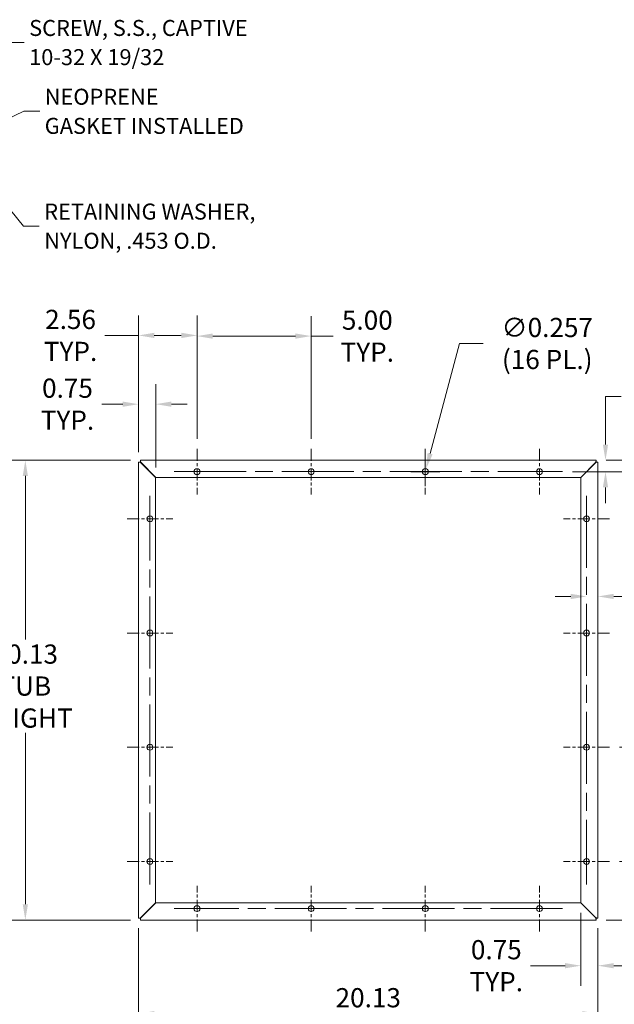
# Model space of a CAD drawing. Units: inches. Extents: x 4 to 115, y 5 to 71.
# Drawn here: x 65 to 91, y 28 to 71 of the extents above; entities that cross this region are included whole.
import ezdxf

# ---------------------------------------------------------------- set-up
doc = ezdxf.new("R2010")
doc.units = ezdxf.units.IN
doc.header["$LTSCALE"] = 7
doc.header["$MEASUREMENT"] = 0
doc.linetypes.add('CHAIN', pattern=[0.7087, 0.4724, -0.0591, 0.1181, -0.0591])
for name, color, linetype, lineweight in [('Center Mark (ANSI)', 7, 'Continuous', 15), ('Centerline (ANSI)', 7, 'Continuous', 15), ('Dimension (ANSI)', 7, 'Continuous', 13), ('Symbol (ANSI)', 7, 'Continuous', 18), ('Visible (ANSI)', 7, 'Continuous', 13)]:
    doc.layers.add(name, color=color, linetype=linetype, lineweight=lineweight)
doc.styles.add('Note Text (ANSI)', font='RomanS.shx')
doc.dimstyles.new('Default (ANSI)', dxfattribs={"dimscale": 7, "dimtxt": 0.12, "dimasz": 0.098425, "dimexe": 0.125, "dimexo": 0.0625, "dimgap": 0.031496, "dimtad": 0, "dimtih": 1, "dimtoh": 1, "dimrnd": 1e-08, "dimzin": 0, "dimdsep": 46, "dimtxsty": 'Note Text (ANSI)', "dimcen": 0.09, "dimdle": 0.393701, "dimclrd": 256, "dimclre": 256, "dimclrt": 256, "dimadec": 0, "dimazin": 1, "dimtfac": 0.833333, "dimtofl": 0, "dimtmove": 0, "dimatfit": 3, "dimfxl": 1, "dimtolj": 1, "dimtzin": 4, "dimlwd": -1, "dimlwe": -1, "dimarcsym": 0})
doc.dimstyles.new('Default (ANSI)$7', dxfattribs={"dimscale": 7, "dimtxt": 0.12, "dimasz": 0.098425, "dimexe": 0.125, "dimexo": 0.0625, "dimgap": 0.031496, "dimtad": 0, "dimtih": 1, "dimtoh": 1, "dimrnd": 1e-08, "dimzin": 0, "dimdsep": 46, "dimtxsty": 'Note Text (ANSI)', "dimcen": 0.09, "dimdle": 0.393701, "dimclrd": 256, "dimclre": 256, "dimclrt": 256, "dimadec": 0, "dimazin": 1, "dimtfac": 0.833333, "dimtofl": 0, "dimtmove": 0, "dimatfit": 3, "dimfxl": 1, "dimtolj": 1, "dimtzin": 4, "dimlwd": -1, "dimlwe": -1, "dimarcsym": 0})

# ---------------------------------------------------------------- blocks, each defined once
blk = doc.blocks.new('*D6')
at = {"layer": 'Defpoints', "color": 0}
for p in [(70.327, 31.579), (90.452, 31.579), (90.452, 27.398)]:
    blk.add_point(p, dxfattribs=at)
at = {"layer": 'Dimension (ANSI)'}
for p, q in [((70.327, 31.142), (70.327, 26.523)), ((90.452, 31.142), (90.452, 26.523)), ((71.016, 27.398), (76.849, 27.398)), ((89.763, 27.398), (83.93, 27.398))]:
    blk.add_line(p, q, dxfattribs=at)
for points in [[(71.016, 27.513), (71.016, 27.283), (70.327, 27.398)], [(89.763, 27.513), (89.763, 27.283), (90.452, 27.398)]]:
    blk.add_solid(points, dxfattribs=at)
at = {"layer": 'Dimension (ANSI)', "insert": (80.389, 27.398), "char_height": 0.84, "attachment_point": 5, "style": 'Note Text (ANSI)'}
blk.add_mtext('\\A1;20.13\\PTUB WIDTH', dxfattribs=at)
blk = doc.blocks.new('*D7')
at = {"layer": 'Defpoints', "color": 0}
for p in [(70.408, 51.623), (65.368, 31.498), (70.408, 31.498)]:
    blk.add_point(p, dxfattribs=at)
at = {"layer": 'Dimension (ANSI)'}
for p, q in [((69.97, 51.623), (64.493, 51.623)), ((65.368, 50.934), (65.368, 43.779)), ((65.368, 32.187), (65.368, 39.698)), ((69.97, 31.498), (64.493, 31.498))]:
    blk.add_line(p, q, dxfattribs=at)
for points in [[(65.253, 50.934), (65.483, 50.934), (65.368, 51.623)], [(65.253, 32.187), (65.483, 32.187), (65.368, 31.498)]]:
    blk.add_solid(points, dxfattribs=at)
at = {"layer": 'Dimension (ANSI)', "insert": (65.368, 41.739), "char_height": 0.84, "attachment_point": 5, "style": 'Note Text (ANSI)'}
blk.add_mtext('\\A1;20.13\\PTUB\\PHEIGHT', dxfattribs=at)
blk = doc.blocks.new('*D10')
at = {"layer": 'Defpoints', "color": 0}
for p in [(82.855, 50.999), (82.922, 51.248)]:
    blk.add_point(p, dxfattribs=at)
at = {"layer": 'Dimension (ANSI)'}
for p, q in [((84.392, 56.734), (83.1, 51.913)), ((85.429, 56.734), (84.392, 56.734)), ((82.889, 50.493), (82.889, 51.753)), ((82.259, 51.123), (83.519, 51.123))]:
    blk.add_line(p, q, dxfattribs=at)
blk.add_solid([(82.989, 51.943), (83.211, 51.883), (82.922, 51.248)], dxfattribs=at)
at = {"layer": 'Dimension (ANSI)', "insert": (88.23, 56.734), "char_height": 0.84, "attachment_point": 5, "style": 'Note Text (ANSI)'}
blk.add_mtext('\\A1;∅0.257\\P(16 PL.)', dxfattribs=at)
blk = doc.blocks.new('*D12')
at = {"layer": 'Defpoints', "color": 0}
for p in [(89.702, 32.255), (90.452, 31.579), (90.452, 29.5)]:
    blk.add_point(p, dxfattribs=at)
at = {"layer": 'Dimension (ANSI)'}
for p, q in [((89.702, 31.818), (89.702, 28.625)), ((90.452, 31.142), (90.452, 28.625)), ((89.013, 29.5), (87.5, 29.5)), ((91.141, 29.5), (91.83, 29.5))]:
    blk.add_line(p, q, dxfattribs=at)
for points in [[(89.013, 29.614), (89.013, 29.385), (89.702, 29.5)], [(91.141, 29.614), (91.141, 29.385), (90.452, 29.5)]]:
    blk.add_solid(points, dxfattribs=at)
at = {"layer": 'Dimension (ANSI)', "insert": (85.999, 29.5), "char_height": 0.84, "attachment_point": 5, "style": 'Note Text (ANSI)'}
blk.add_mtext('\\A1;0.75\\PTYP.', dxfattribs=at)
blk = doc.blocks.new('*D13')
at = {"layer": 'Defpoints', "color": 0}
for p in [(70.327, 54.077), (70.327, 51.542), (71.077, 50.866)]:
    blk.add_point(p, dxfattribs=at)
at = {"layer": 'Dimension (ANSI)'}
for p, q in [((70.327, 51.98), (70.327, 54.952)), ((71.077, 51.304), (71.077, 54.952)), ((69.638, 54.077), (68.715, 54.077)), ((71.766, 54.077), (72.455, 54.077))]:
    blk.add_line(p, q, dxfattribs=at)
for points in [[(69.638, 54.192), (69.638, 53.963), (70.327, 54.077)], [(71.766, 54.192), (71.766, 53.963), (71.077, 54.077)]]:
    blk.add_solid(points, dxfattribs=at)
at = {"layer": 'Dimension (ANSI)', "insert": (67.214, 54.077), "char_height": 0.84, "attachment_point": 5, "style": 'Note Text (ANSI)'}
blk.add_mtext('\\A1;0.75\\PTYP.', dxfattribs=at)
blk = doc.blocks.new('*D14')
at = {"layer": 'Defpoints', "color": 0}
for p in [(90.371, 51.623), (90.782, 51.623), (88.892, 51.123)]:
    blk.add_point(p, dxfattribs=at)
at = {"layer": 'Dimension (ANSI)'}
for p, q in [((90.782, 52.312), (90.782, 54.407)), ((90.782, 54.407), (91.471, 54.407)), ((90.808, 51.623), (91.657, 51.623)), ((89.33, 51.123), (91.657, 51.123)), ((90.782, 50.434), (90.782, 49.745))]:
    blk.add_line(p, q, dxfattribs=at)
for points in [[(90.667, 52.312), (90.896, 52.312), (90.782, 51.623)], [(90.667, 50.434), (90.896, 50.434), (90.782, 51.123)]]:
    blk.add_solid(points, dxfattribs=at)
at = {"layer": 'Dimension (ANSI)', "insert": (92.971, 54.407), "char_height": 0.84, "attachment_point": 5, "style": 'Note Text (ANSI)'}
blk.add_mtext('\\A1;0.50\\PTYP.', dxfattribs=at)
blk = doc.blocks.new('*D15')
at = {"layer": 'Defpoints', "color": 0}
for p in [(89.952, 45.965), (90.452, 45.965), (90.452, 45.662)]:
    blk.add_point(p, dxfattribs=at)
at = {"layer": 'Dimension (ANSI)'}
for p, q in [((89.263, 45.662), (88.574, 45.662)), ((91.141, 45.662), (91.997, 45.662))]:
    blk.add_line(p, q, dxfattribs=at)
for points in [[(89.263, 45.776), (89.263, 45.547), (89.952, 45.662)], [(91.141, 45.776), (91.141, 45.547), (90.452, 45.662)]]:
    blk.add_solid(points, dxfattribs=at)
at = {"layer": 'Dimension (ANSI)', "insert": (93.498, 45.662), "char_height": 0.84, "attachment_point": 5, "style": 'Note Text (ANSI)'}
blk.add_mtext('\\A1;0.50\\PTYP.', dxfattribs=at)
blk = doc.blocks.new('*D16')
at = {"layer": 'Defpoints', "color": 0}
for p in [(90.955, 34.06), (90.371, 31.498), (97.592, 31.498)]:
    blk.add_point(p, dxfattribs=at)
at = {"layer": 'Dimension (ANSI)'}
for p, q in [((91.393, 34.06), (98.467, 34.06)), ((97.592, 33.371), (97.592, 32.187)), ((90.808, 31.498), (98.467, 31.498)), ((97.592, 31.498), (97.592, 29.219)), ((97.592, 29.219), (96.903, 29.219))]:
    blk.add_line(p, q, dxfattribs=at)
for points in [[(97.478, 33.371), (97.707, 33.371), (97.592, 34.06)], [(97.478, 32.187), (97.707, 32.187), (97.592, 31.498)]]:
    blk.add_solid(points, dxfattribs=at)
at = {"layer": 'Dimension (ANSI)', "insert": (95.403, 29.219), "char_height": 0.84, "attachment_point": 5, "style": 'Note Text (ANSI)'}
blk.add_mtext('\\A1;2.56\\PTYP.', dxfattribs=at)
blk = doc.blocks.new('*D17')
at = {"layer": 'Defpoints', "color": 0}
for p in [(90.955, 39.06), (90.955, 34.06), (95.42, 34.06)]:
    blk.add_point(p, dxfattribs=at)
at = {"layer": 'Dimension (ANSI)'}
for p, q in [((91.393, 39.06), (96.295, 39.06)), ((95.42, 38.371), (95.42, 37.901)), ((95.42, 34.749), (95.42, 35.22)), ((91.393, 34.06), (96.295, 34.06))]:
    blk.add_line(p, q, dxfattribs=at)
for points in [[(95.305, 38.371), (95.535, 38.371), (95.42, 39.06)], [(95.305, 34.749), (95.535, 34.749), (95.42, 34.06)]]:
    blk.add_solid(points, dxfattribs=at)
at = {"layer": 'Dimension (ANSI)', "insert": (95.42, 36.56), "char_height": 0.84, "attachment_point": 5, "style": 'Note Text (ANSI)'}
blk.add_mtext('\\A1;5.00\\PTYP.', dxfattribs=at)
blk = doc.blocks.new('*D18')
at = {"layer": 'Defpoints', "color": 0}
for p in [(70.327, 57.087), (72.889, 52.127), (70.327, 51.542)]:
    blk.add_point(p, dxfattribs=at)
at = {"layer": 'Dimension (ANSI)'}
for p, q in [((70.327, 51.98), (70.327, 57.962)), ((72.889, 52.564), (72.889, 57.962)), ((70.327, 57.087), (68.849, 57.087)), ((72.2, 57.087), (71.016, 57.087))]:
    blk.add_line(p, q, dxfattribs=at)
for points in [[(71.016, 57.202), (71.016, 56.972), (70.327, 57.087)], [(72.2, 57.202), (72.2, 56.972), (72.889, 57.087)]]:
    blk.add_solid(points, dxfattribs=at)
at = {"layer": 'Dimension (ANSI)', "insert": (67.349, 57.087), "char_height": 0.84, "attachment_point": 5, "style": 'Note Text (ANSI)'}
blk.add_mtext('\\A1;2.56\\PTYP.', dxfattribs=at)
blk = doc.blocks.new('*D19')
at = {"layer": 'Defpoints', "color": 0}
for p in [(77.889, 57.057), (72.889, 52.127), (77.889, 52.127)]:
    blk.add_point(p, dxfattribs=at)
at = {"layer": 'Dimension (ANSI)'}
for p, q in [((72.889, 52.564), (72.889, 57.932)), ((77.889, 52.564), (77.889, 57.932)), ((73.578, 57.057), (77.2, 57.057)), ((77.889, 57.057), (78.848, 57.057))]:
    blk.add_line(p, q, dxfattribs=at)
for points in [[(73.578, 57.172), (73.578, 56.942), (72.889, 57.057)], [(77.2, 57.172), (77.2, 56.942), (77.889, 57.057)]]:
    blk.add_solid(points, dxfattribs=at)
at = {"layer": 'Dimension (ANSI)', "insert": (80.348, 57.057), "char_height": 0.84, "attachment_point": 5, "style": 'Note Text (ANSI)'}
blk.add_mtext('\\A1;5.00\\PTYP.', dxfattribs=at)

msp = doc.modelspace()

# ---------------------------------------------------------------- linework, layer by layer
at = {"layer": 'Center Mark (ANSI)', "linetype": 'CHAIN', "ltscale": 0.159177}
for p, q in [((72.88864, 52.1269), (72.88864, 50.1199)), ((77.88864, 52.1269), (77.88864, 50.1199)), ((82.88864, 52.1269), (82.88864, 50.1199)), ((87.88864, 52.1269), (87.88864, 50.1199)), ((69.82314, 49.0604), (71.83014, 49.0604)), ((90.95514, 49.0604), (88.94814, 49.0604)), ((69.82314, 44.0604), (71.83014, 44.0604)), ((90.95514, 44.0604), (88.94814, 44.0604)), ((69.82314, 39.0604), (71.83014, 39.0604)), ((90.95514, 39.0604), (88.94814, 39.0604)), ((69.82314, 34.0604), (71.83014, 34.0604)), ((90.95514, 34.0604), (88.94814, 34.0604)), ((72.88864, 30.9949), (72.88864, 33.0019)), ((77.88864, 30.9949), (77.88864, 33.0019)), ((82.88864, 30.9949), (82.88864, 33.0019)), ((87.88864, 30.9949), (87.88864, 33.0019))]:
    msp.add_line(p, q, dxfattribs=at)
at = {"layer": 'Centerline (ANSI)', "linetype": 'CHAIN', "ltscale": 0.952448}
for p, q in [((71.88514, 51.1234), (88.89214, 51.1234)), ((70.82664, 33.0569), (70.82664, 50.0639)), ((89.95164, 50.0639), (89.95164, 33.0569)), ((88.89214, 31.9984), (71.88514, 31.9984))]:
    msp.add_line(p, q, dxfattribs=at)
at = {"layer": 'Visible (ANSI)'}
for p, q in [((70.32664, 51.54233), (70.40064, 51.54233)), ((70.32664, 31.57947), (70.32664, 51.54233)), ((70.40064, 51.54233), (70.41624, 51.52673)), ((70.40771, 51.5494), (70.40771, 51.6234)), ((70.40771, 51.6234), (90.37057, 51.6234)), ((70.40771, 51.5494), (70.42331, 51.5338)), ((70.41624, 51.52673), (71.07664, 50.86633)), ((71.08371, 50.8734), (70.42331, 51.5338)), ((90.35497, 51.5338), (89.69457, 50.8734)), ((89.70164, 50.86633), (90.36204, 51.52673)), ((90.37057, 51.5494), (90.35497, 51.5338)), ((90.37764, 51.54233), (90.36204, 51.52673)), ((90.37057, 51.6234), (90.37057, 51.5494)), ((90.37764, 51.54233), (90.45164, 51.54233)), ((90.45164, 51.54233), (90.45164, 31.57947)), ((71.07664, 50.86633), (71.07664, 32.25547)), ((89.69457, 50.8734), (71.08371, 50.8734)), ((89.70164, 32.25547), (89.70164, 50.86633)), ((71.07664, 32.25547), (70.41624, 31.59507)), ((70.42331, 31.588), (71.08371, 32.2484)), ((71.08371, 32.2484), (89.69457, 32.2484)), ((89.69457, 32.2484), (90.35497, 31.588)), ((90.36204, 31.59507), (89.70164, 32.25547)), ((70.40064, 31.57947), (70.32664, 31.57947)), ((70.40064, 31.57947), (70.41624, 31.59507)), ((70.40771, 31.5724), (70.42331, 31.588)), ((70.40771, 31.4984), (70.40771, 31.5724)), ((90.37057, 31.4984), (70.40771, 31.4984)), ((90.37057, 31.5724), (90.35497, 31.588)), ((90.37764, 31.57947), (90.36204, 31.59507)), ((90.37057, 31.5724), (90.37057, 31.4984)), ((90.45164, 31.57947), (90.37764, 31.57947))]:
    msp.add_line(p, q, dxfattribs=at)
for centre in [(72.88864, 51.1234), (77.88864, 51.1234), (82.88864, 51.1234), (87.88864, 51.1234), (70.82664, 49.0604), (89.95164, 49.0604), (70.82664, 44.0604), (89.95164, 44.0604), (70.82664, 39.0604), (89.95164, 39.0604), (70.82664, 34.0604), (89.95164, 34.0604), (72.88864, 31.9984), (77.88864, 31.9984), (82.88864, 31.9984), (87.88864, 31.9984)]:
    msp.add_circle(centre, 0.1285, dxfattribs=at)
for points, knots in [([(70.32664, 51.54233), (70.33448, 51.54097), (70.34623, 51.53892), (70.37541, 51.53384), (70.38799, 51.53165), (70.40211, 51.52919), (70.41624, 51.52673)], [0, 0, 0, 0, 1.09764483, 1.09764483, 1.09764483, 1.57079633, 1.57079633, 1.57079633, 1.57079633]), ([(70.42331, 51.5338), (70.4176, 51.56658), (70.41203, 51.59862), (70.40943, 51.61356), (70.4083, 51.62), (70.40795, 51.62204), (70.40771, 51.6234)], [-1.57079633, -1.57079633, -1.57079633, -1.57079633, -0.4731515, -0.4731515, -0.4731515, 0, 0, 0, 0]), ([(90.37057, 51.6234), (90.36921, 51.61557), (90.36716, 51.60381), (90.36208, 51.57463), (90.35989, 51.56205), (90.35743, 51.54793), (90.35497, 51.5338)], [0, 0, 0, 0, 1.09764483, 1.09764483, 1.09764483, 1.57079633, 1.57079633, 1.57079633, 1.57079633]), ([(90.36204, 51.52673), (90.39482, 51.53244), (90.42686, 51.53802), (90.4418, 51.54062), (90.44824, 51.54174), (90.45028, 51.54209), (90.45164, 51.54233)], [-1.57079633, -1.57079633, -1.57079633, -1.57079633, -0.4731515, -0.4731515, -0.4731515, 0, 0, 0, 0]), ([(70.41624, 31.59507), (70.38346, 31.58936), (70.35142, 31.58379), (70.33648, 31.58119), (70.33004, 31.58006), (70.328, 31.57971), (70.32664, 31.57947)], [-1.57079633, -1.57079633, -1.57079633, -1.57079633, -0.4731515, -0.4731515, -0.4731515, 0, 0, 0, 0]), ([(70.40771, 31.4984), (70.40908, 31.50624), (70.41112, 31.51799), (70.4162, 31.54717), (70.41839, 31.55975), (70.42085, 31.57387), (70.42331, 31.588)], [0, 0, 0, 0, 1.09764483, 1.09764483, 1.09764483, 1.57079633, 1.57079633, 1.57079633, 1.57079633]), ([(90.35497, 31.588), (90.36068, 31.55522), (90.36625, 31.52318), (90.36886, 31.50824), (90.36998, 31.50181), (90.37033, 31.49976), (90.37057, 31.4984)], [-1.57079633, -1.57079633, -1.57079633, -1.57079633, -0.4731515, -0.4731515, -0.4731515, 0, 0, 0, 0]), ([(90.45164, 31.57947), (90.4438, 31.58084), (90.43205, 31.58288), (90.40287, 31.58796), (90.39029, 31.59015), (90.37617, 31.59261), (90.36204, 31.59507)], [0, 0, 0, 0, 1.09764483, 1.09764483, 1.09764483, 1.57079633, 1.57079633, 1.57079633, 1.57079633])]:
    msp.add_open_spline(points, degree=3, knots=knots, dxfattribs=at)
for points in [[(70.41624, 51.5338), (70.41186, 51.53533), (70.40768, 51.53685), (70.40476, 51.53838)], [(70.41624, 51.5338), (70.41471, 51.53819), (70.41319, 51.54236), (70.41166, 51.54528)], [(90.36204, 51.5338), (90.36357, 51.53819), (90.36509, 51.54236), (90.36662, 51.54528)], [(90.36204, 51.5338), (90.36642, 51.53533), (90.3706, 51.53685), (90.37352, 51.53838)], [(70.41624, 31.588), (70.41186, 31.58648), (70.40768, 31.58495), (70.40476, 31.58342)], [(70.41624, 31.588), (70.41471, 31.58362), (70.41319, 31.57944), (70.41166, 31.57652)], [(90.36204, 31.588), (90.36642, 31.58648), (90.3706, 31.58495), (90.37352, 31.58342)], [(90.36204, 31.588), (90.36357, 31.58362), (90.36509, 31.57944), (90.36662, 31.57652)]]:
    msp.add_open_spline(points, degree=3, dxfattribs=at)

# ---------------------------------------------------------------- texts
at = {"layer": 'Symbol (ANSI)', "char_height": 0.699972, "attachment_point": 4, "line_spacing_factor": 1.093904, "style": 'Note Text (ANSI)'}
for s, insert, width in [('{\\fRomanS|b0|i0;\\H0.7000;SCREW, S.S., CAPTIVE\\P10-32 X 19/32}', (65.53513, 69.90547), 12.160057), ('{\\fRomanS|b0|i0;\\H0.7000;NEOPRENE\\PGASKET INSTALLED}', (66.21769, 66.89635), 10.0019964), ('{\\fRomanS|b0|i0;\\H0.7000;RETAINING WASHER,\\PNYLON, .453 O.D.}', (66.19556, 61.86836), 10.6158696)]:
    msp.add_mtext(s, dxfattribs=dict(at, insert=insert, width=width))

# ---------------------------------------------------------------- dimensions: what is measured, and where the dimension line sits
at = {"layer": 'Dimension (ANSI)'}
dim = msp.add_diameter_dim_2p(p1=(82.85538, 50.99928), p2=(82.9219, 51.24752), text='<>\\P(16 PL.)', dimstyle='Default (ANSI)', override={"dimdec": 3, "dimlfac": 1, "dimtp": 0, "dimtm": 0, "dimtdec": 2}, dxfattribs=at)
dim.commit()
dim.dimension.update_dxf_attribs({"geometry": '*D10', "text_midpoint": (88.22955, 56.73374), "dimtype": 163})
for base, p1, p2, angle, text, override, picture, middle in [((70.32664, 57.08675), (72.88864, 52.1269), (70.32664, 51.54233), 180, '<>\\PTYP.', {"dimtih": 0, "dimtoh": 0, "dimdec": 2, "dimtp": 0, "dimtm": 0, "dimtdec": 2, "dimatfit": 2}, '*D18', (67.34897, 57.08675)), ((77.88864, 57.05722), (72.88864, 52.1269), (77.88864, 52.1269), 180, '<>\\PTYP.', {"dimtih": 0, "dimtoh": 0, "dimdec": 2, "dimtp": 0, "dimtm": 0, "dimtdec": 2, "dimatfit": 2}, '*D19', (80.34804, 57.05722)), ((90.78153, 51.6234), (88.89214, 51.1234), (90.37057, 51.6234), 270, '<>\\PTYP.', {"dimdec": 2, "dimtp": 0, "dimtm": 0, "dimtdec": 2, "dimatfit": 1}, '*D14', (92.97097, 54.40685)), ((70.32664, 54.07738), (71.07664, 50.86633), (70.32664, 51.54233), 180, '<>\\PTYP.', {"dimtih": 0, "dimtoh": 0, "dimdec": 2, "dimtp": 0, "dimtm": 0, "dimtdec": 2, "dimatfit": 1}, '*D13', (67.21441, 54.07738)), ((65.3680762165, 31.498401038), (70.4077113375, 51.623401038), (70.4077113375, 31.498401038), 270, '<>\\PTUB\\PHEIGHT', {"dimdec": 2, "dimtp": 0, "dimtm": 0, "dimtdec": 2, "dimatfit": 1}, '*D7', (65.3680762165, 41.7389659598)), ((90.45164, 45.66155), (89.95164, 45.96468), (90.45164, 45.96468), 180, '<>\\PTYP.', {"dimtih": 0, "dimtoh": 0, "dimdec": 2, "dimse1": 1, "dimse2": 1, "dimtp": 0, "dimtm": 0, "dimtdec": 2, "dimatfit": 1}, '*D15', (93.49788, 45.66155)), ((95.42005, 34.0604), (90.95514, 39.0604), (90.95514, 34.0604), 90, '<>\\PTYP.', {"dimdec": 2, "dimtp": 0, "dimtm": 0, "dimtdec": 2, "dimatfit": 1}, '*D17', (95.42005, 36.5604)), ((97.59247, 31.4984), (90.95514, 34.0604), (90.37057, 31.4984), 90, '<>\\PTYP.', {"dimdec": 2, "dimtp": 0, "dimtm": 0, "dimtdec": 2, "dimatfit": 2}, '*D16', (95.40302, 29.21919))]:
    dim = msp.add_linear_dim(base=base, p1=p1, p2=p2, angle=angle, text=text, dimstyle='Default (ANSI)', override=override, dxfattribs=at)
    dim.commit()
    dim.dimension.update_dxf_attribs({"geometry": picture, "text_midpoint": middle, "dimtype": 160})
for base, p1, p2, text, picture, middle in [((90.45164, 29.49957), (89.70164, 32.25547), (90.45164, 31.57947), '<>\\PTYP.', '*D12', (85.99914, 29.49957)), ((90.4516402697, 27.3977960024), (70.3266402697, 31.5794721059), (90.4516402697, 31.5794721059), '<>\\PTUB WIDTH', '*D6', (80.3891402697, 27.3977960024))]:
    dim = msp.add_linear_dim(base=base, p1=p1, p2=p2, text=text, dimstyle='Default (ANSI)', override={"dimtih": 0, "dimtoh": 0, "dimdec": 2, "dimtp": 0, "dimtm": 0, "dimtdec": 2, "dimatfit": 1}, dxfattribs=at)
    dim.commit()
    dim.dimension.update_dxf_attribs({"geometry": picture, "text_midpoint": middle, "dimtype": 160})

# ---------------------------------------------------------------- leaders
at = {"layer": 'Symbol (ANSI)', "annotation_type": 0, "has_hookline": 1, "hookline_direction": 0}
for points, text_width in [([(61.33571, 66.94927), (64.62568, 69.90547), (65.31466, 69.90547)], 11.83285), ([(63.6088, 66.10066), (65.30824, 66.89635), (65.99722, 66.89635)], 9.70342), ([(61.57638, 66.41537), (65.28611, 61.86836), (65.97509, 61.86836)], 10.2452)]:
    msp.add_leader(points, dimstyle='Default (ANSI)$7', override={"dimtad": 0}, dxfattribs=dict(at, text_width=text_width))

doc.saveas('drawing.dxf')
